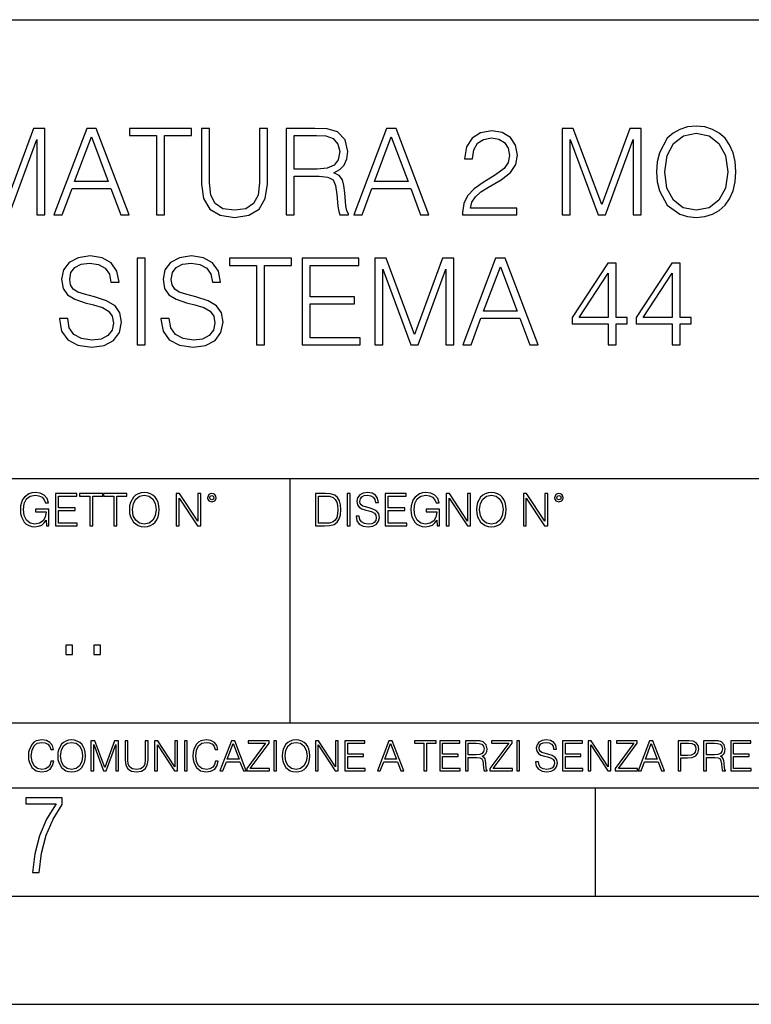
# Model space of a CAD drawing. Extents: x 0 to 420, y 0 to 297.
# Drawn here: x 335 to 369, y 0 to 46 of the extents above; entities that cross this region are included whole.
import ezdxf

# ---------------------------------------------------------------- set-up
doc = ezdxf.new("R2010")
doc.units = 0
doc.layers.get('0').update_dxf_attribs({"linetype": 'CONTINUOUS'})

msp = doc.modelspace()

# ---------------------------------------------------------------- linework, layer by layer
at = {"color": 7}
for p, q in [((234.999802, 45.500252), (410, 45.500252)), ((254.999802, 24.300249), (410, 24.300249)), ((347.77301, 13.00025), (347.77301, 24.300249)), ((234.999802, 13.00025), (410, 13.00025)), ((25.000401, 9.99976), (410, 9.99976)), ((234.999802, 10.00025), (410, 10.00025)), ((361.875, 4.99976), (361.875, 9.99976)), ((267.5, 4.99976), (415, 4.99976)), ((0, 0), (420, 0)), ((0, 0), (420, 0))]:
    msp.add_line(p, q, dxfattribs=at)
for points in [[(364.707336, 38.473736), (364.735168, 38.000854), (364.835297, 37.589172), (365.202454, 36.927143), (365.781067, 36.509895), (366.137085, 36.404194), (366.537659, 36.36525), (366.932648, 36.404194), (367.288696, 36.509895), (367.605804, 36.682358), (367.872864, 36.927143), (368.084259, 37.227558), (368.240021, 37.589172), (368.334595, 38.000854), (368.373535, 38.473736), (368.340149, 38.941051), (368.240021, 39.352734), (368.084259, 39.714348), (367.872864, 40.020329), (367.605804, 40.259548), (367.288696, 40.432011), (366.932648, 40.543278), (366.537659, 40.582218), (366.137085, 40.543278), (365.781067, 40.432011), (365.469513, 40.259548), (365.202454, 40.020329), (364.835297, 39.352734), (364.735168, 38.935486)], [(332.774078, 36.476517), (333.141266, 36.476517), (333.141266, 39.964695), (334.443085, 36.476517), (334.78244, 36.476517), (336.056427, 39.964695), (336.056427, 36.476517), (336.423615, 36.476517), (336.423615, 40.476517), (335.906219, 40.476517), (334.609985, 36.95496), (333.291473, 40.476517), (332.774078, 40.476517)], [(336.840851, 36.476517), (337.224731, 36.476517), (337.680908, 37.700439), (339.483398, 37.700439), (339.934021, 36.476517), (340.317902, 36.476517), (338.799133, 40.476517), (338.359619, 40.476517)], [(337.803284, 38.028671), (338.576599, 40.087086), (339.355469, 38.028671)], [(341.591888, 36.476517), (341.959076, 36.476517), (341.959076, 40.148285), (343.205261, 40.148285), (343.205261, 40.476517), (340.345703, 40.476517), (340.345703, 40.148285), (341.591888, 40.148285)], [(343.672577, 40.476517), (343.672577, 37.906281), (343.767151, 37.233124), (344.050873, 36.749119), (344.523743, 36.465389), (345.191345, 36.36525), (345.853363, 36.465389), (346.326233, 36.749119), (346.61554, 37.233124), (346.715668, 37.906281), (346.715668, 40.476517), (346.348511, 40.476517), (346.348511, 37.956348), (346.281738, 37.394459), (346.075897, 36.999466), (345.719849, 36.765808), (345.191345, 36.693485), (344.657257, 36.765808), (344.301208, 36.999466), (344.100952, 37.394459), (344.039734, 37.956348), (344.039734, 40.476517)], [(347.578003, 36.476517), (347.94516, 36.476517), (347.94516, 38.267895), (349.113464, 38.267895), (349.508453, 38.228951), (349.747681, 38.095432), (349.870056, 37.833958), (349.931274, 37.41671), (349.975769, 36.888199), (350.009155, 36.637852), (350.064789, 36.476517), (350.470886, 36.476517), (350.470886, 36.53215), (350.387451, 36.660107), (350.342957, 36.899326), (350.292877, 37.50016), (350.253937, 37.83952), (350.18161, 38.100994), (350.036957, 38.295712), (349.792175, 38.42923), (350.064789, 38.573875), (350.27063, 38.785278), (350.393005, 39.069008), (350.4375, 39.413929), (350.30957, 39.948006), (349.947937, 40.315182), (349.480621, 40.454262), (348.913177, 40.476517), (347.578003, 40.476517)], [(347.94516, 38.596127), (347.94516, 40.148285), (348.985504, 40.148285), (349.419434, 40.12603), (349.758789, 40.009201), (349.975769, 39.753288), (350.059204, 39.402802), (349.992462, 39.030064), (349.803314, 38.779716), (349.475067, 38.635071), (349.007751, 38.596127)], [(350.704559, 36.476517), (351.088409, 36.476517), (351.544617, 37.700439), (353.347107, 37.700439), (353.797729, 36.476517), (354.18161, 36.476517), (352.662842, 40.476517), (352.223328, 40.476517)], [(351.666992, 38.028671), (352.440308, 40.087086), (353.219147, 38.028671)], [(355.739319, 36.476517), (358.248352, 36.476517), (358.248352, 36.788059), (356.100952, 36.788059), (356.167694, 37.060661), (356.334595, 37.311008), (356.584961, 37.539104), (356.935425, 37.767197), (357.514008, 38.095432), (357.959076, 38.440357), (358.192749, 38.807533), (358.27063, 39.241467), (358.187164, 39.70322), (357.947937, 40.059269), (357.575195, 40.281803), (357.091217, 40.36525), (356.562683, 40.276237), (356.173279, 40.02589), (355.922913, 39.625336), (355.828339, 39.07457), (356.195526, 39.07457), (356.25116, 39.491817), (356.423615, 39.792233), (356.701782, 39.970257), (357.080078, 40.037018), (357.419434, 39.981384), (357.680908, 39.825611), (357.842255, 39.569702), (357.903442, 39.230343), (357.842255, 38.902107), (357.664215, 38.623943), (357.258118, 38.323528), (356.690643, 37.984165), (356.267822, 37.678185), (355.967407, 37.355515), (355.789398, 36.999466), (355.733765, 36.593346)], [(360.340149, 36.476517), (360.707336, 36.476517), (360.707336, 39.964695), (362.009155, 36.476517), (362.348511, 36.476517), (363.622498, 39.964695), (363.622498, 36.476517), (363.989685, 36.476517), (363.989685, 40.476517), (363.47229, 40.476517), (362.176025, 36.95496), (360.857544, 40.476517), (360.340149, 40.476517)], [(365.085632, 38.473736), (365.191345, 39.219215), (365.486206, 39.781105), (365.947937, 40.131592), (366.537659, 40.253986), (367.132935, 40.131592), (367.589111, 39.781105), (367.889526, 39.224777), (367.995239, 38.473736), (367.889526, 37.717129), (367.589111, 37.160801), (367.132935, 36.810314), (366.537659, 36.693485), (365.942383, 36.810314), (365.486206, 37.160801), (365.185791, 37.717129)], [(337.105103, 31.689312), (337.105103, 31.661495), (337.199677, 31.105167), (337.488983, 30.699047), (337.956299, 30.454264), (338.596069, 30.365252), (339.169067, 30.4487), (339.603027, 30.676794), (339.87561, 31.038408), (339.975769, 31.522413), (339.897888, 31.950787), (339.669769, 32.273457), (339.280334, 32.51268), (338.718445, 32.696266), (338.251129, 32.813095), (337.94516, 32.913235), (337.739319, 33.052315), (337.616913, 33.241467), (337.577972, 33.497379), (337.633606, 33.814487), (337.811646, 34.053707), (338.100922, 34.198353), (338.495911, 34.253986), (338.907593, 34.192791), (339.219147, 34.020329), (339.408295, 33.742165), (339.480621, 33.363861), (339.858917, 33.363861), (339.758789, 33.875683), (339.49176, 34.259548), (339.074493, 34.498772), (338.512604, 34.582218), (337.961853, 34.498772), (337.550171, 34.281803), (337.288696, 33.94244), (337.199677, 33.508507), (337.266449, 33.085697), (337.466705, 32.790844), (337.806091, 32.579437), (338.2901, 32.423664), (338.668396, 32.32909), (339.085632, 32.195572), (339.374939, 32.034237), (339.541809, 31.806141), (339.597443, 31.483471), (339.530701, 31.155237), (339.335968, 30.90489), (339.024445, 30.743555), (338.601624, 30.693485), (338.123199, 30.760244), (337.772705, 30.95496), (337.555725, 31.266502), (337.483398, 31.689312)], [(341.794952, 31.689312), (341.794952, 31.661495), (341.889526, 31.105167), (342.178833, 30.699047), (342.646149, 30.454264), (343.285919, 30.365252), (343.858917, 30.4487), (344.292877, 30.676794), (344.56546, 31.038408), (344.665619, 31.522413), (344.587708, 31.950787), (344.359619, 32.273457), (343.970184, 32.51268), (343.408295, 32.696266), (342.940979, 32.813095), (342.63501, 32.913235), (342.429169, 33.052315), (342.306763, 33.241467), (342.267822, 33.497379), (342.323456, 33.814487), (342.501495, 34.053707), (342.790771, 34.198353), (343.18576, 34.253986), (343.597443, 34.192791), (343.908997, 34.020329), (344.098145, 33.742165), (344.170471, 33.363861), (344.548767, 33.363861), (344.448639, 33.875683), (344.18161, 34.259548), (343.764343, 34.498772), (343.202454, 34.582218), (342.651703, 34.498772), (342.240021, 34.281803), (341.978546, 33.94244), (341.889526, 33.508507), (341.956299, 33.085697), (342.156555, 32.790844), (342.495911, 32.579437), (342.979919, 32.423664), (343.358246, 32.32909), (343.775482, 32.195572), (344.064758, 32.034237), (344.231659, 31.806141), (344.287292, 31.483471), (344.220551, 31.155237), (344.025818, 30.90489), (343.714294, 30.743555), (343.291473, 30.693485), (342.813049, 30.760244), (342.462555, 30.95496), (342.245575, 31.266502), (342.173248, 31.689312)], [(340.698975, 30.476517), (341.066162, 30.476517), (341.066162, 34.476517), (340.698975, 34.476517)], [(346.212189, 30.476517), (346.579376, 30.476517), (346.579376, 34.148285), (347.825562, 34.148285), (347.825562, 34.476517), (344.966034, 34.476517), (344.966034, 34.148285), (346.212189, 34.148285)], [(348.320679, 30.476517), (351.007751, 30.476517), (351.007751, 30.80475), (348.687866, 30.80475), (348.687866, 32.368034), (350.746277, 32.368034), (350.746277, 32.696266), (348.687866, 32.696266), (348.687866, 34.148285), (350.940979, 34.148285), (350.940979, 34.476517), (348.320679, 34.476517)], [(351.680908, 30.476517), (352.048096, 30.476517), (352.048096, 33.964695), (353.349884, 30.476517), (353.68927, 30.476517), (354.963257, 33.964695), (354.963257, 30.476517), (355.330414, 30.476517), (355.330414, 34.476517), (354.813049, 34.476517), (353.516785, 30.95496), (352.198303, 34.476517), (351.680908, 34.476517)], [(355.747681, 30.476517), (356.131531, 30.476517), (356.587738, 31.700439), (358.390228, 31.700439), (358.840851, 30.476517), (359.224731, 30.476517), (357.705933, 34.476517), (357.266449, 34.476517)], [(362.473694, 30.476517), (362.840851, 30.476517), (362.840851, 31.438965), (363.352661, 31.438965), (363.352661, 31.733818), (362.840851, 31.733818), (362.840851, 34.253986), (362.445862, 34.253986), (360.799133, 31.733818), (360.799133, 31.438965), (362.473694, 31.438965)], [(365.43335, 30.476517), (365.800537, 30.476517), (365.800537, 31.438965), (366.312347, 31.438965), (366.312347, 31.733818), (365.800537, 31.733818), (365.800537, 34.253986), (365.405518, 34.253986), (363.758789, 31.733818), (363.758789, 31.438965), (365.43335, 31.438965)], [(356.710114, 32.028671), (357.483398, 34.087086), (358.262268, 32.028671)], [(362.473694, 31.733818), (361.132935, 31.733818), (362.473694, 33.792233)], [(365.43335, 31.733818), (364.09259, 31.733818), (365.43335, 33.792233)], [(336.503265, 22.109638), (336.613831, 22.109638), (336.613831, 22.879457), (335.987976, 22.879457), (335.987976, 22.756371), (336.482391, 22.756371), (336.482391, 22.750111), (336.44693, 22.512281), (336.342621, 22.337038), (336.177826, 22.228554), (335.958771, 22.191002), (335.741791, 22.236898), (335.576965, 22.370417), (335.470581, 22.583212), (335.43512, 22.864853), (335.470581, 23.148581), (335.576965, 23.355118), (335.745972, 23.482378), (335.975433, 23.52619), (336.150696, 23.501154), (336.294647, 23.430222), (336.396851, 23.319653), (336.453186, 23.173616), (336.595062, 23.173616), (336.52829, 23.371807), (336.398956, 23.522017), (336.211182, 23.615896), (335.973358, 23.649277), (335.825226, 23.634672), (335.691711, 23.595034), (335.478912, 23.440653), (335.399658, 23.327997), (335.341248, 23.194479), (335.30368, 23.038012), (335.293243, 22.862768), (335.30368, 22.685438), (335.339142, 22.528971), (335.472656, 22.278624), (335.568634, 22.186829), (335.685455, 22.122156), (335.816895, 22.082518), (335.965027, 22.067913), (336.134003, 22.090862), (336.282135, 22.149277), (336.401031, 22.245243), (336.488647, 22.37459)], [(336.918427, 22.109638), (337.926086, 22.109638), (337.926086, 22.232725), (337.056122, 22.232725), (337.056122, 22.818956), (337.828033, 22.818956), (337.828033, 22.942045), (337.056122, 22.942045), (337.056122, 23.486551), (337.901031, 23.486551), (337.901031, 23.609638), (336.918427, 23.609638)], [(338.499786, 22.109638), (338.637482, 22.109638), (338.637482, 23.486551), (339.104797, 23.486551), (339.104797, 23.609638), (338.032471, 23.609638), (338.032471, 23.486551), (338.499786, 23.486551)], [(339.60965, 22.109638), (339.747345, 22.109638), (339.747345, 23.486551), (340.214661, 23.486551), (340.214661, 23.609638), (339.142334, 23.609638), (339.142334, 23.486551), (339.60965, 23.486551)], [(340.335663, 22.858595), (340.3461, 22.681265), (340.383667, 22.526884), (340.521332, 22.278624), (340.738312, 22.122156), (340.871826, 22.082518), (341.022034, 22.067913), (341.170166, 22.082518), (341.30368, 22.122156), (341.422607, 22.186829), (341.522736, 22.278624), (341.60202, 22.391279), (341.660431, 22.526884), (341.695892, 22.681265), (341.71051, 22.858595), (341.697968, 23.033838), (341.660431, 23.188219), (341.60202, 23.323824), (341.522736, 23.438568), (341.422607, 23.528275), (341.30368, 23.592949), (341.170166, 23.634672), (341.022034, 23.649277), (340.871826, 23.634672), (340.738312, 23.592949), (340.62149, 23.528275), (340.521332, 23.438568), (340.383667, 23.188219), (340.3461, 23.031752)], [(340.477539, 22.858595), (340.517181, 23.138149), (340.627747, 23.34886), (340.800903, 23.480291), (341.022034, 23.52619), (341.24527, 23.480291), (341.416321, 23.34886), (341.528992, 23.140236), (341.568634, 22.858595), (341.528992, 22.574867), (341.416321, 22.366245), (341.24527, 22.234812), (341.022034, 22.191002), (340.798798, 22.234812), (340.627747, 22.366245), (340.515076, 22.574867)], [(342.50119, 22.109638), (342.638855, 22.109638), (342.638855, 23.396843), (343.481689, 22.109638), (343.634003, 22.109638), (343.634003, 23.609638), (343.496307, 23.609638), (343.496307, 22.322433), (342.653473, 23.609638), (342.50119, 23.609638)], [(343.949036, 23.411446), (343.963623, 23.334255), (344.005341, 23.271669), (344.145142, 23.21534), (344.284912, 23.271669), (344.32663, 23.334255), (344.343323, 23.411446), (344.32663, 23.486551), (344.284912, 23.551224), (344.220215, 23.592949), (344.145142, 23.609638), (344.067932, 23.592949), (344.005341, 23.551224)], [(344.044983, 23.413532), (344.074188, 23.484465), (344.145142, 23.515759), (344.213959, 23.484465), (344.24527, 23.413532), (344.216064, 23.3426), (344.145142, 23.313393), (344.072113, 23.340515)], [(349.29248, 23.609638), (348.939911, 23.609638), (348.939911, 22.109638), (349.352997, 22.109638), (349.607513, 22.12007), (349.801514, 22.174311), (349.935028, 22.278624), (350.035187, 22.428831), (350.095673, 22.62285), (350.116547, 22.862768), (350.095673, 23.085995), (350.041443, 23.271669), (349.951721, 23.41979), (349.832825, 23.528275), (349.634613, 23.59712), (349.394714, 23.609638)], [(349.077606, 22.232725), (349.077606, 23.486551), (349.352997, 23.486551), (349.582458, 23.47612), (349.757721, 23.41979), (349.851593, 23.330084), (349.918365, 23.206995), (349.960083, 23.050528), (349.97467, 22.858595), (349.960083, 22.658318), (349.918365, 22.497677), (349.847412, 22.37459), (349.747284, 22.289055), (349.584564, 22.24107), (349.367584, 22.232725)], [(350.404449, 22.109638), (350.542145, 22.109638), (350.542145, 23.609638), (350.404449, 23.609638)], [(350.81543, 22.564436), (350.81543, 22.554005), (350.850891, 22.345383), (350.959381, 22.193087), (351.134613, 22.101294), (351.374542, 22.067913), (351.589417, 22.099207), (351.752136, 22.184742), (351.85437, 22.320347), (351.891937, 22.50185), (351.862732, 22.662489), (351.777191, 22.783491), (351.631134, 22.873199), (351.420441, 22.942045), (351.245209, 22.985855), (351.130463, 23.023407), (351.053253, 23.075563), (351.007355, 23.146496), (350.992767, 23.242462), (351.013611, 23.361376), (351.080383, 23.451084), (351.188873, 23.505327), (351.336975, 23.52619), (351.491364, 23.503241), (351.608185, 23.438568), (351.679138, 23.334255), (351.706238, 23.192392), (351.848114, 23.192392), (351.810577, 23.384325), (351.710419, 23.528275), (351.553955, 23.617983), (351.343262, 23.649277), (351.136719, 23.617983), (350.98233, 23.536619), (350.884277, 23.409361), (350.850891, 23.246634), (350.875946, 23.088081), (350.95105, 22.97751), (351.078308, 22.898233), (351.259796, 22.839819), (351.401672, 22.804354), (351.558136, 22.754284), (351.666626, 22.693783), (351.729187, 22.608248), (351.750061, 22.487246), (351.725037, 22.364159), (351.652008, 22.270279), (351.535187, 22.209778), (351.376617, 22.191002), (351.197205, 22.216036), (351.065765, 22.289055), (350.984406, 22.405884), (350.957306, 22.564436)], [(352.15271, 22.109638), (353.160339, 22.109638), (353.160339, 22.232725), (352.290405, 22.232725), (352.290405, 22.818956), (353.062286, 22.818956), (353.062286, 22.942045), (352.290405, 22.942045), (352.290405, 23.486551), (353.135315, 23.486551), (353.135315, 23.609638), (352.15271, 23.609638)], [(354.562286, 22.109638), (354.672882, 22.109638), (354.672882, 22.879457), (354.046997, 22.879457), (354.046997, 22.756371), (354.541443, 22.756371), (354.541443, 22.750111), (354.505981, 22.512281), (354.401672, 22.337038), (354.236847, 22.228554), (354.017792, 22.191002), (353.800812, 22.236898), (353.636017, 22.370417), (353.529602, 22.583212), (353.494141, 22.864853), (353.529602, 23.148581), (353.636017, 23.355118), (353.804993, 23.482378), (354.034485, 23.52619), (354.209717, 23.501154), (354.353668, 23.430222), (354.455902, 23.319653), (354.512238, 23.173616), (354.654083, 23.173616), (354.587341, 23.371807), (354.457977, 23.522017), (354.270233, 23.615896), (354.03241, 23.649277), (353.884277, 23.634672), (353.750763, 23.595034), (353.537964, 23.440653), (353.458679, 23.327997), (353.400269, 23.194479), (353.362732, 23.038012), (353.352295, 22.862768), (353.362732, 22.685438), (353.398193, 22.528971), (353.531708, 22.278624), (353.627655, 22.186829), (353.744507, 22.122156), (353.875916, 22.082518), (354.024048, 22.067913), (354.193024, 22.090862), (354.341156, 22.149277), (354.460083, 22.245243), (354.547699, 22.37459)], [(354.977448, 22.109638), (355.115143, 22.109638), (355.115143, 23.396843), (355.957977, 22.109638), (356.110291, 22.109638), (356.110291, 23.609638), (355.972595, 23.609638), (355.972595, 22.322433), (355.129761, 23.609638), (354.977448, 23.609638)], [(356.3815, 22.858595), (356.391937, 22.681265), (356.429474, 22.526884), (356.567169, 22.278624), (356.784149, 22.122156), (356.917664, 22.082518), (357.067871, 22.067913), (357.215973, 22.082518), (357.349518, 22.122156), (357.468414, 22.186829), (357.568573, 22.278624), (357.647827, 22.391279), (357.706238, 22.526884), (357.74173, 22.681265), (357.756317, 22.858595), (357.743805, 23.033838), (357.706238, 23.188219), (357.647827, 23.323824), (357.568573, 23.438568), (357.468414, 23.528275), (357.349518, 23.592949), (357.215973, 23.634672), (357.067871, 23.649277), (356.917664, 23.634672), (356.784149, 23.592949), (356.667297, 23.528275), (356.567169, 23.438568), (356.429474, 23.188219), (356.391937, 23.031752)], [(356.523346, 22.858595), (356.562988, 23.138149), (356.673553, 23.34886), (356.84671, 23.480291), (357.067871, 23.52619), (357.291077, 23.480291), (357.462158, 23.34886), (357.574829, 23.140236), (357.614441, 22.858595), (357.574829, 22.574867), (357.462158, 22.366245), (357.291077, 22.234812), (357.067871, 22.191002), (356.844635, 22.234812), (356.673553, 22.366245), (356.560913, 22.574867)], [(358.546997, 22.109638), (358.684692, 22.109638), (358.684692, 23.396843), (359.527527, 22.109638), (359.67981, 22.109638), (359.67981, 23.609638), (359.542145, 23.609638), (359.542145, 22.322433), (358.69931, 23.609638), (358.546997, 23.609638)], [(359.994843, 23.411446), (360.00946, 23.334255), (360.051178, 23.271669), (360.190948, 23.21534), (360.330719, 23.271669), (360.372467, 23.334255), (360.38913, 23.411446), (360.372467, 23.486551), (360.330719, 23.551224), (360.266052, 23.592949), (360.190948, 23.609638), (360.11377, 23.592949), (360.051178, 23.551224)], [(360.09082, 23.413532), (360.120026, 23.484465), (360.190948, 23.515759), (360.259796, 23.484465), (360.291077, 23.413532), (360.261871, 23.3426), (360.190948, 23.313393), (360.11792, 23.340515)], [(337.388153, 16.170408), (337.709442, 16.170408), (337.709442, 16.603649), (337.388153, 16.603649)], [(338.683014, 16.170408), (339.004303, 16.170408), (339.004303, 16.603649), (338.683014, 16.603649)], [(336.708069, 11.239408), (336.669128, 11.077795), (336.581512, 10.957072), (336.45105, 10.88308), (336.2836, 10.857768), (336.081085, 10.898658), (335.929199, 11.019381), (335.831848, 11.21799), (335.798767, 11.486697), (335.831848, 11.751509), (335.927277, 11.944277), (336.077209, 12.063053), (336.279694, 12.103943), (336.439362, 12.080577), (336.565918, 12.014374), (336.653564, 11.909228), (336.694458, 11.772927), (336.821014, 11.772927), (336.774292, 11.955959), (336.6633, 12.096154), (336.49585, 12.185723), (336.279694, 12.218824), (336.026581, 12.168199), (335.921417, 12.107838), (335.831848, 12.02411), (335.709167, 11.794346), (335.676086, 11.64831), (335.666351, 11.48475), (335.676086, 11.317295), (335.709167, 11.171259), (335.829895, 10.937601), (336.022675, 10.791565), (336.275818, 10.742886), (336.499725, 10.777935), (336.671082, 10.873344), (336.783997, 11.029117), (336.834656, 11.239408)], [(337.021576, 11.480855), (337.031311, 11.315348), (337.066345, 11.171259), (337.194855, 10.939548), (337.397369, 10.793511), (337.521973, 10.756516), (337.66217, 10.742886), (337.800415, 10.756516), (337.925049, 10.793511), (338.036041, 10.853873), (338.129486, 10.939548), (338.203491, 11.044694), (338.257996, 11.171259), (338.291107, 11.315348), (338.304749, 11.480855), (338.29306, 11.644416), (338.257996, 11.788505), (338.203491, 11.91507), (338.129486, 12.022162), (338.036041, 12.10589), (337.925049, 12.166252), (337.800415, 12.205194), (337.66217, 12.218824), (337.521973, 12.205194), (337.397369, 12.166252), (337.28833, 12.10589), (337.194855, 12.022162), (337.066345, 11.788505), (337.031311, 11.642468)], [(337.153961, 11.480855), (337.190979, 11.741774), (337.294159, 11.938436), (337.45578, 12.061106), (337.66217, 12.103943), (337.870514, 12.061106), (338.030182, 11.938436), (338.135345, 11.74372), (338.172333, 11.480855), (338.135345, 11.216043), (338.030182, 11.021328), (337.870514, 10.898658), (337.66217, 10.857768), (337.453827, 10.898658), (337.294159, 11.021328), (337.189026, 11.216043)], [(338.553955, 10.781829), (338.682495, 10.781829), (338.682495, 12.002691), (339.138123, 10.781829), (339.256897, 10.781829), (339.702789, 12.002691), (339.702789, 10.781829), (339.831299, 10.781829), (339.831299, 12.181828), (339.650208, 12.181828), (339.196533, 10.949284), (338.735046, 12.181828), (338.553955, 12.181828)], [(340.133118, 12.181828), (340.133118, 11.282246), (340.166199, 11.046641), (340.265503, 10.877239), (340.43103, 10.777935), (340.664673, 10.742886), (340.896393, 10.777935), (341.06189, 10.877239), (341.163147, 11.046641), (341.198212, 11.282246), (341.198212, 12.181828), (341.069702, 12.181828), (341.069702, 11.29977), (341.046326, 11.103108), (340.974274, 10.964861), (340.84967, 10.88308), (340.664673, 10.857768), (340.477753, 10.88308), (340.353149, 10.964861), (340.283051, 11.103108), (340.261627, 11.29977), (340.261627, 12.181828)], [(341.5, 10.781829), (341.62854, 10.781829), (341.62854, 11.98322), (342.415161, 10.781829), (342.557312, 10.781829), (342.557312, 12.181828), (342.428802, 12.181828), (342.428802, 10.980438), (341.642151, 12.181828), (341.5, 12.181828)], [(342.880554, 10.781829), (343.009064, 10.781829), (343.009064, 12.181828), (342.880554, 12.181828)], [(344.31366, 11.239408), (344.274689, 11.077795), (344.187073, 10.957072), (344.05661, 10.88308), (343.88916, 10.857768), (343.686646, 10.898658), (343.53479, 11.019381), (343.437439, 11.21799), (343.404327, 11.486697), (343.437439, 11.751509), (343.532837, 11.944277), (343.68277, 12.063053), (343.885254, 12.103943), (344.044922, 12.080577), (344.171509, 12.014374), (344.259125, 11.909228), (344.300018, 11.772927), (344.426575, 11.772927), (344.379852, 11.955959), (344.26886, 12.096154), (344.10141, 12.185723), (343.885254, 12.218824), (343.632141, 12.168199), (343.526978, 12.107838), (343.437439, 12.02411), (343.314758, 11.794346), (343.281647, 11.64831), (343.271912, 11.48475), (343.281647, 11.317295), (343.314758, 11.171259), (343.435486, 10.937601), (343.628235, 10.791565), (343.881378, 10.742886), (344.105286, 10.777935), (344.276642, 10.873344), (344.389587, 11.029117), (344.440216, 11.239408)], [(344.521973, 10.781829), (344.656342, 10.781829), (344.81601, 11.210201), (345.446899, 11.210201), (345.604614, 10.781829), (345.738953, 10.781829), (345.207397, 12.181828), (345.053558, 12.181828)], [(344.858826, 11.325084), (345.129517, 12.045528), (345.4021, 11.325084)], [(345.764282, 10.781829), (346.804047, 10.781829), (346.804047, 10.89671), (345.916138, 10.89671), (346.790405, 12.070842), (346.790405, 12.181828), (345.830475, 12.181828), (345.830475, 12.066947), (346.630737, 12.066947), (345.764282, 10.900605)], [(347.004578, 10.781829), (347.133118, 10.781829), (347.133118, 12.181828), (347.004578, 12.181828)], [(347.395966, 11.480855), (347.405701, 11.315348), (347.440765, 11.171259), (347.569275, 10.939548), (347.771759, 10.793511), (347.896393, 10.756516), (348.036591, 10.742886), (348.174835, 10.756516), (348.299438, 10.793511), (348.410431, 10.853873), (348.503906, 10.939548), (348.577881, 11.044694), (348.632416, 11.171259), (348.665527, 11.315348), (348.679138, 11.480855), (348.66745, 11.644416), (348.632416, 11.788505), (348.577881, 11.91507), (348.503906, 12.022162), (348.410431, 12.10589), (348.299438, 12.166252), (348.174835, 12.205194), (348.036591, 12.218824), (347.896393, 12.205194), (347.771759, 12.166252), (347.66272, 12.10589), (347.569275, 12.022162), (347.440765, 11.788505), (347.405701, 11.642468)], [(347.528381, 11.480855), (347.565369, 11.741774), (347.668579, 11.938436), (347.8302, 12.061106), (348.036591, 12.103943), (348.244934, 12.061106), (348.404602, 11.938436), (348.509735, 11.74372), (348.546753, 11.480855), (348.509735, 11.216043), (348.404602, 11.021328), (348.244934, 10.898658), (348.036591, 10.857768), (347.828247, 10.898658), (347.668579, 11.021328), (347.563416, 11.216043)], [(348.930328, 10.781829), (349.058838, 10.781829), (349.058838, 11.98322), (349.84549, 10.781829), (349.98761, 10.781829), (349.98761, 12.181828), (349.859131, 12.181828), (349.859131, 10.980438), (349.072449, 12.181828), (348.930328, 12.181828)], [(350.301117, 10.781829), (351.241577, 10.781829), (351.241577, 10.89671), (350.429626, 10.89671), (350.429626, 11.443859), (351.150085, 11.443859), (351.150085, 11.558742), (350.429626, 11.558742), (350.429626, 12.066947), (351.218231, 12.066947), (351.218231, 12.181828), (350.301117, 12.181828)], [(351.800415, 10.781829), (351.934784, 10.781829), (352.094452, 11.210201), (352.725311, 11.210201), (352.883026, 10.781829), (353.017395, 10.781829), (352.485809, 12.181828), (352.332001, 12.181828)], [(352.137268, 11.325084), (352.407928, 12.045528), (352.680542, 11.325084)], [(353.950073, 10.781829), (354.078583, 10.781829), (354.078583, 12.066947), (354.51474, 12.066947), (354.51474, 12.181828), (353.513916, 12.181828), (353.513916, 12.066947), (353.950073, 12.066947)], [(354.688049, 10.781829), (355.62851, 10.781829), (355.62851, 10.89671), (354.816559, 10.89671), (354.816559, 11.443859), (355.536987, 11.443859), (355.536987, 11.558742), (354.816559, 11.558742), (354.816559, 12.066947), (355.605133, 12.066947), (355.605133, 12.181828), (354.688049, 12.181828)], [(355.866058, 10.781829), (355.994568, 10.781829), (355.994568, 11.408811), (356.403473, 11.408811), (356.541718, 11.395181), (356.625458, 11.348449), (356.668274, 11.256933), (356.689697, 11.110897), (356.705292, 10.925918), (356.71698, 10.838296), (356.73645, 10.781829), (356.878571, 10.781829), (356.878571, 10.8013), (356.849365, 10.846085), (356.833801, 10.929812), (356.816284, 11.140104), (356.802643, 11.258881), (356.777344, 11.350396), (356.726685, 11.418547), (356.641022, 11.465278), (356.73645, 11.515904), (356.808472, 11.589895), (356.851318, 11.6892), (356.866882, 11.809923), (356.822113, 11.99685), (356.695557, 12.125361), (356.531982, 12.17404), (356.333374, 12.181828), (355.866058, 12.181828)], [(355.994568, 11.523693), (355.994568, 12.066947), (356.358704, 12.066947), (356.510559, 12.059158), (356.629333, 12.018269), (356.705292, 11.928699), (356.734497, 11.806029), (356.711121, 11.67557), (356.644928, 11.587949), (356.530029, 11.537323), (356.366486, 11.523693)], [(357.003204, 10.781829), (358.042969, 10.781829), (358.042969, 10.89671), (357.15509, 10.89671), (358.029358, 12.070842), (358.029358, 12.181828), (357.069397, 12.181828), (357.069397, 12.066947), (357.86969, 12.066947), (357.003204, 10.900605)], [(358.24353, 10.781829), (358.37204, 10.781829), (358.37204, 12.181828), (358.24353, 12.181828)], [(359.113892, 11.206307), (359.113892, 11.196571), (359.147003, 11.001857), (359.24826, 10.859715), (359.411804, 10.77404), (359.635742, 10.742886), (359.836304, 10.772093), (359.988159, 10.851926), (360.083588, 10.978491), (360.118622, 11.147893), (360.09137, 11.297823), (360.011536, 11.410758), (359.875244, 11.494485), (359.678589, 11.558742), (359.515015, 11.599631), (359.407898, 11.63468), (359.335876, 11.683359), (359.29303, 11.749562), (359.279419, 11.83913), (359.298889, 11.950118), (359.361176, 12.033846), (359.462433, 12.084472), (359.600677, 12.103943), (359.744781, 12.082524), (359.853821, 12.022162), (359.920013, 11.924806), (359.945312, 11.792399), (360.077728, 11.792399), (360.042694, 11.971537), (359.949219, 12.10589), (359.803192, 12.189617), (359.606537, 12.218824), (359.413757, 12.189617), (359.269653, 12.113679), (359.178162, 11.994903), (359.147003, 11.843025), (359.170349, 11.695042), (359.240479, 11.591843), (359.359253, 11.517851), (359.528625, 11.463331), (359.661041, 11.430229), (359.807068, 11.383498), (359.908325, 11.32703), (359.966736, 11.247197), (359.986206, 11.134263), (359.96286, 11.019381), (359.894714, 10.931759), (359.785675, 10.875292), (359.637695, 10.857768), (359.470215, 10.881133), (359.347565, 10.949284), (359.271606, 11.058324), (359.246307, 11.206307)], [(360.362, 10.781829), (361.30249, 10.781829), (361.30249, 10.89671), (360.49054, 10.89671), (360.49054, 11.443859), (361.210968, 11.443859), (361.210968, 11.558742), (360.49054, 11.558742), (360.49054, 12.066947), (361.279114, 12.066947), (361.279114, 12.181828), (360.362, 12.181828)], [(361.540039, 10.781829), (361.668549, 10.781829), (361.668549, 11.98322), (362.4552, 10.781829), (362.597351, 10.781829), (362.597351, 12.181828), (362.468842, 12.181828), (362.468842, 10.980438), (361.68219, 12.181828), (361.540039, 12.181828)], [(362.788177, 10.781829), (363.827942, 10.781829), (363.827942, 10.89671), (362.940063, 10.89671), (363.814331, 12.070842), (363.814331, 12.181828), (362.85437, 12.181828), (362.85437, 12.066947), (363.654663, 12.066947), (362.788177, 10.900605)], [(363.853271, 10.781829), (363.98761, 10.781829), (364.147278, 11.210201), (364.778137, 11.210201), (364.935852, 10.781829), (365.070221, 10.781829), (364.538635, 12.181828), (364.384827, 12.181828)], [(364.190125, 11.325084), (364.460754, 12.045528), (364.733368, 11.325084)], [(365.704987, 10.781829), (365.833496, 10.781829), (365.833496, 11.389339), (366.131409, 11.389339), (366.359253, 11.412705), (366.522797, 11.486697), (366.620148, 11.611315), (366.653259, 11.788505), (366.624023, 11.959854), (366.536438, 12.082524), (366.394287, 12.156516), (366.193726, 12.181828), (365.704987, 12.181828)], [(365.833496, 11.504221), (365.833496, 12.066947), (366.187866, 12.066947), (366.335876, 12.049423), (366.439087, 11.998796), (366.49942, 11.913122), (366.520844, 11.790452), (366.495544, 11.656098), (366.425415, 11.568477), (366.304718, 11.517851), (366.133362, 11.504221)], [(366.881073, 10.781829), (367.009583, 10.781829), (367.009583, 11.408811), (367.418488, 11.408811), (367.556732, 11.395181), (367.640442, 11.348449), (367.683289, 11.256933), (367.704712, 11.110897), (367.720276, 10.925918), (367.731995, 10.838296), (367.751465, 10.781829), (367.893585, 10.781829), (367.893585, 10.8013), (367.86438, 10.846085), (367.848816, 10.929812), (367.831299, 11.140104), (367.817627, 11.258881), (367.792328, 11.350396), (367.741699, 11.418547), (367.656036, 11.465278), (367.751465, 11.515904), (367.823486, 11.589895), (367.866333, 11.6892), (367.881897, 11.809923), (367.837097, 11.99685), (367.710571, 12.125361), (367.546997, 12.17404), (367.348389, 12.181828), (366.881073, 12.181828)], [(367.009583, 11.523693), (367.009583, 12.066947), (367.373718, 12.066947), (367.525574, 12.059158), (367.644348, 12.018269), (367.720276, 11.928699), (367.749512, 11.806029), (367.726135, 11.67557), (367.659912, 11.587949), (367.545044, 11.537323), (367.38147, 11.523693)], [(368.140869, 10.781829), (369.08136, 10.781829), (369.08136, 10.89671), (368.269409, 10.89671), (368.269409, 11.443859), (368.989838, 11.443859), (368.989838, 11.558742), (368.269409, 11.558742), (368.269409, 12.066947), (369.057983, 12.066947), (369.057983, 12.181828), (368.140869, 12.181828)], [(335.857758, 6.096565), (336.158447, 6.096565), (336.271179, 6.984485), (336.487305, 7.81133), (336.806763, 8.563008), (337.229584, 9.239518), (337.229584, 9.544888), (335.552399, 9.544888), (335.552399, 9.263008), (336.942993, 9.263008), (336.506073, 8.548914), (336.181915, 7.778444), (335.961121, 6.956297)]]:
    msp.add_lwpolyline(points, close=True, dxfattribs=at)

doc.saveas('drawing.dxf')
